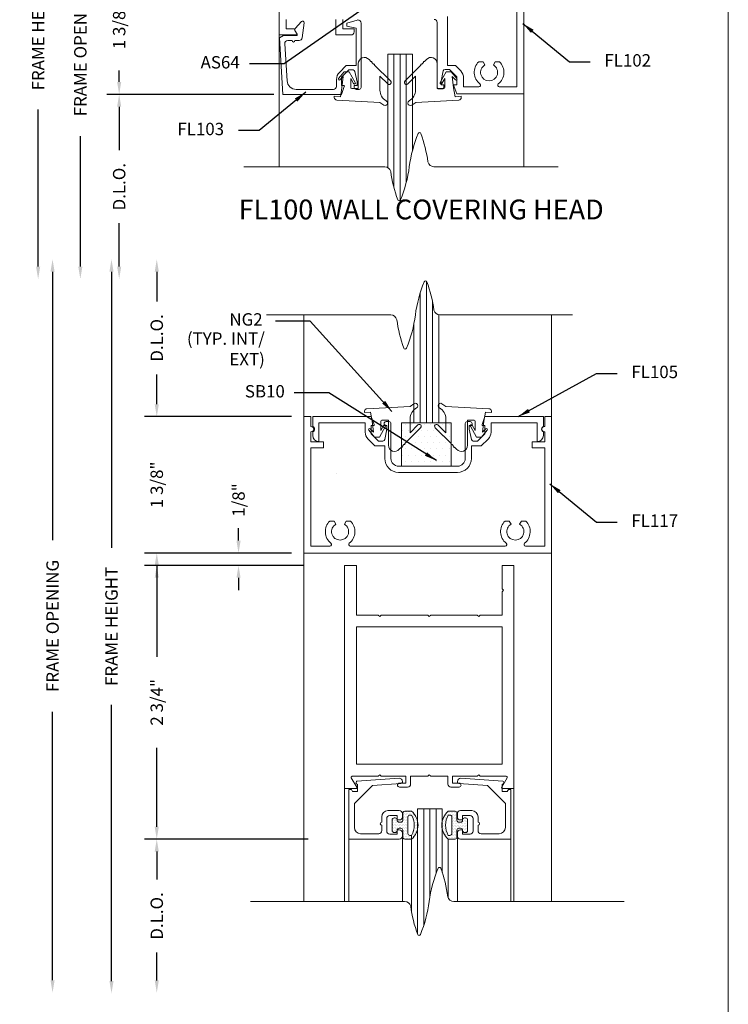
# Model space of a CAD drawing. Units: inches. Extents: x 76 to 208, y 136 to 333.
# Drawn here: x 201 to 208, y 178 to 188 of the extents above; entities that cross this region are included whole.
import ezdxf
from ezdxf.enums import TextEntityAlignment as Align

# ---------------------------------------------------------------- set-up
doc = ezdxf.new("R2010")
doc.units = ezdxf.units.IN
doc.header["$MEASUREMENT"] = 0
doc.layers.add('Anno-Brln', color=132, linetype='Continuous', lineweight=5)
for name, color, linetype in [('Anno-Dims', 230, 'Continuous'), ('Anno-Note', 2, 'Continuous'), ('Objt-Outl-Thck', 5, 'Continuous'), ('Objt-Outl-Thin', 3, 'Continuous'), ('Objt-Outl-Xthn', 1, 'Continuous'), ('Objt-Sect-Htch', 12, 'Continuous'), ('SHAPE', 3, 'Continuous'), ('Title blocks', 7, 'Continuous')]:
    doc.layers.add(name, color=color, linetype=linetype)
doc.styles.add('RomanS', font='romans.shx')
doc.styles.get("Standard").update_dxf_attribs({"font": 'arial.ttf'})
doc.dimstyles.new('Coral AP - Architect', dxfattribs={"dimtxt": 0.0625, "dimasz": 0.0625, "dimexe": 0.0625, "dimexo": 0.0625, "dimgap": 0.0625, "dimtad": 0, "dimdec": 4, "dimzin": 3, "dimdsep": 46, "dimlunit": 4, "dimtxsty": 'RomanS', "dimcen": 0, "dimclrd": 256, "dimclre": 256, "dimclrt": 2, "dimadec": 3, "dimazin": 3, "dimtfac": 1, "dimtdec": 4, "dimtix": 1, "dimtofl": 0, "dimtmove": 1, "dimatfit": 0, "dimfxl": 0.18, "dimfrac": 2, "dimtolj": 1, "dimtzin": 0, "dimlwd": -1, "dimlwe": -1, "dimarcsym": 0})
doc.dimstyles.new('Coral AP - Engineer', dxfattribs={"dimtxt": 0.0625, "dimasz": 0.0625, "dimexe": 0.0625, "dimexo": 0.0625, "dimgap": 0.0625, "dimtad": 0, "dimtih": 1, "dimtoh": 1, "dimdec": 3, "dimzin": 9, "dimdsep": 46, "dimtxsty": 'RomanS', "dimcen": 0, "dimclrd": 256, "dimclre": 256, "dimclrt": 2, "dimadec": 3, "dimazin": 3, "dimtfac": 1, "dimtdec": 3, "dimtix": 1, "dimtofl": 0, "dimtmove": 1, "dimatfit": 0, "dimfxl": 0.18, "dimtolj": 1, "dimtzin": 0, "dimlwd": -1, "dimlwe": -1, "dimarcsym": 0})

# ---------------------------------------------------------------- blocks, each defined once
blk = doc.blocks.new('*D376')
at = {"layer": 'Anno-Dims', "transparency": 16777216}
for p, q in [((202.3804, 189.3526), (201.6195, 189.3526)), ((201.7445, 189.2276), (201.7445, 188.7048)), ((201.7445, 185.657), (201.7445, 186.9727))]:
    blk.add_line(p, q, dxfattribs=at)
for points in [[(201.7236, 189.2276), (201.7653, 189.2276), (201.7445, 189.3526)], [(201.7236, 185.657), (201.7653, 185.657), (201.7445, 185.532)]]:
    blk.add_solid(points, dxfattribs=at)
at = {"layer": 'Defpoints', "color": 0, "transparency": 16777216}
for p in [(202.5054, 189.3526), (201.7445, 185.532), (201.7445, 185.532)]:
    blk.add_point(p, dxfattribs=at)
at = {"layer": 'Anno-Dims', "color": 2, "transparency": 16777216, "insert": (201.7445, 187.8388), "char_height": 0.125, "attachment_point": 5, "rotation": 90, "style": 'RomanS'}
blk.add_mtext('\\A1;FRAME OPENING', dxfattribs=at)
blk = doc.blocks.new('*D377')
at = {"layer": 'Anno-Dims', "transparency": 16777216}
for p, q in [((202.3804, 190.5246), (201.1937, 190.5246)), ((201.3187, 190.3996), (201.3187, 188.8263)), ((201.3187, 185.657), (201.3187, 187.2429))]:
    blk.add_line(p, q, dxfattribs=at)
for points in [[(201.2979, 190.3996), (201.3396, 190.3996), (201.3187, 190.5246)], [(201.2979, 185.657), (201.3396, 185.657), (201.3187, 185.532)]]:
    blk.add_solid(points, dxfattribs=at)
at = {"layer": 'Defpoints', "color": 0, "transparency": 16777216}
for p in [(202.5054, 190.5246), (201.3187, 185.532), (201.3187, 185.532)]:
    blk.add_point(p, dxfattribs=at)
at = {"layer": 'Anno-Dims', "color": 2, "transparency": 16777216, "insert": (201.3187, 188.0346), "char_height": 0.125, "attachment_point": 5, "rotation": 90, "style": 'RomanS'}
blk.add_mtext('\\A1;FRAME HEIGHT', dxfattribs=at)
blk = doc.blocks.new('*D378')
at = {"layer": 'Anno-Dims', "transparency": 16777216}
for p, q in [((202.3804, 188.7746), (202.0112, 188.7746)), ((202.1362, 188.6496), (202.1362, 188.5336)), ((202.1362, 187.5188), (202.1362, 187.6348)), ((203.6959, 187.3938), (202.0112, 187.3938))]:
    blk.add_line(p, q, dxfattribs=at)
for points in [[(202.1154, 188.6496), (202.1571, 188.6496), (202.1362, 188.7746)], [(202.1154, 187.5188), (202.1571, 187.5188), (202.1362, 187.3938)]]:
    blk.add_solid(points, dxfattribs=at)
at = {"layer": 'Defpoints', "color": 0, "transparency": 16777216}
for p in [(202.5054, 188.7746), (202.1362, 187.3938), (203.8209, 187.3938)]:
    blk.add_point(p, dxfattribs=at)
at = {"layer": 'Anno-Dims', "color": 2, "transparency": 16777216, "insert": (202.1362, 188.0842), "char_height": 0.125, "attachment_point": 5, "rotation": 90, "style": 'RomanS'}
blk.add_mtext('\\A1;1 3/8"', dxfattribs=at)
blk = doc.blocks.new('*D379')
at = {"layer": 'Anno-Dims', "transparency": 16777216}
for p, q in [((202.1362, 187.2688), (202.1362, 186.832)), ((202.1362, 185.657), (202.1362, 186.0939))]:
    blk.add_line(p, q, dxfattribs=at)
for points in [[(202.1154, 187.2688), (202.1571, 187.2688), (202.1362, 187.3938)], [(202.1154, 185.657), (202.1571, 185.657), (202.1362, 185.532)]]:
    blk.add_solid(points, dxfattribs=at)
at = {"layer": 'Defpoints', "color": 0, "transparency": 16777216}
for p in [(202.1362, 187.3938), (202.1362, 185.532), (202.1362, 185.532)]:
    blk.add_point(p, dxfattribs=at)
at = {"layer": 'Anno-Dims', "color": 2, "transparency": 16777216, "insert": (202.1362, 186.4629), "char_height": 0.125, "attachment_point": 5, "rotation": 90, "style": 'RomanS'}
blk.add_mtext('\\A1;D.L.O.', dxfattribs=at)
blk = doc.blocks.new('*D382')
at = {"layer": 'Anno-Dims', "transparency": 16777216}
for p, q in [((201.4642, 185.606), (201.4642, 182.9007)), ((201.4642, 178.4633), (201.4642, 181.1686))]:
    blk.add_line(p, q, dxfattribs=at)
for points in [[(201.4434, 185.606), (201.485, 185.606), (201.4642, 185.731)], [(201.4434, 178.4633), (201.485, 178.4633), (201.4642, 178.3383)]]:
    blk.add_solid(points, dxfattribs=at)
at = {"layer": 'Defpoints', "color": 0, "transparency": 16777216}
for p in [(201.4642, 185.731), (201.4642, 178.3383), (201.4642, 178.3383)]:
    blk.add_point(p, dxfattribs=at)
at = {"layer": 'Anno-Dims', "color": 2, "transparency": 16777216, "insert": (201.4642, 182.0346), "char_height": 0.125, "attachment_point": 5, "rotation": 90, "style": 'RomanS'}
blk.add_mtext('\\A1;FRAME OPENING', dxfattribs=at)
blk = doc.blocks.new('*D383')
at = {"layer": 'Anno-Dims', "transparency": 16777216}
for p, q in [((202.0588, 185.606), (202.0588, 182.8224)), ((202.0588, 178.4554), (202.0588, 181.239))]:
    blk.add_line(p, q, dxfattribs=at)
for points in [[(202.038, 185.606), (202.0797, 185.606), (202.0588, 185.731)], [(202.038, 178.4554), (202.0797, 178.4554), (202.0588, 178.3304)]]:
    blk.add_solid(points, dxfattribs=at)
at = {"layer": 'Defpoints', "color": 0, "transparency": 16777216}
for p in [(202.0588, 185.731), (202.0588, 178.3304), (202.0588, 178.3304)]:
    blk.add_point(p, dxfattribs=at)
at = {"layer": 'Anno-Dims', "color": 2, "transparency": 16777216, "insert": (202.0588, 182.0307), "char_height": 0.125, "attachment_point": 5, "rotation": 90, "style": 'RomanS'}
blk.add_mtext('\\A1;FRAME HEIGHT', dxfattribs=at)
blk = doc.blocks.new('*D384')
at = {"layer": 'Anno-Dims', "transparency": 16777216}
for p, q in [((202.5157, 184.2701), (202.5157, 184.3951)), ((203.8751, 184.1451), (202.3907, 184.1451)), ((203.8751, 182.7701), (202.3907, 182.7701)), ((202.5157, 182.6451), (202.5157, 182.5201))]:
    blk.add_line(p, q, dxfattribs=at)
for points in [[(202.4949, 184.2701), (202.5365, 184.2701), (202.5157, 184.1451)], [(202.4949, 182.6451), (202.5365, 182.6451), (202.5157, 182.7701)]]:
    blk.add_solid(points, dxfattribs=at)
at = {"layer": 'Defpoints', "color": 0, "transparency": 16777216}
for p in [(204.0001, 184.1451), (202.5157, 182.7701), (204.0001, 182.7701)]:
    blk.add_point(p, dxfattribs=at)
at = {"layer": 'Anno-Dims', "color": 2, "transparency": 16777216, "insert": (202.5157, 183.4576), "char_height": 0.125, "attachment_point": 5, "rotation": 90, "style": 'RomanS'}
blk.add_mtext('\\A1;1 3/8"', dxfattribs=at)
blk = doc.blocks.new('*D385')
at = {"layer": 'Anno-Dims', "transparency": 16777216}
for p, q in [((202.5157, 185.606), (202.5157, 185.3071)), ((202.5157, 184.2701), (202.5157, 184.569))]:
    blk.add_line(p, q, dxfattribs=at)
for points in [[(202.4949, 185.606), (202.5365, 185.606), (202.5157, 185.731)], [(202.4949, 184.2701), (202.5365, 184.2701), (202.5157, 184.1451)]]:
    blk.add_solid(points, dxfattribs=at)
at = {"layer": 'Defpoints', "color": 0, "transparency": 16777216}
for p in [(202.5157, 185.731), (202.5157, 184.1451), (202.5157, 184.1451)]:
    blk.add_point(p, dxfattribs=at)
at = {"layer": 'Anno-Dims', "color": 2, "transparency": 16777216, "insert": (202.5157, 184.9381), "char_height": 0.125, "attachment_point": 5, "rotation": 90, "style": 'RomanS'}
blk.add_mtext('\\A1;D.L.O.', dxfattribs=at)
blk = doc.blocks.new('*D386')
at = {"layer": 'Anno-Dims', "transparency": 16777216}
for p, q in [((204.0001, 182.6451), (202.3907, 182.6451)), ((202.5157, 182.5201), (202.5157, 181.7236)), ((202.5157, 180.0104), (202.5157, 180.8069)), ((204.0449, 179.8854), (202.3907, 179.8854))]:
    blk.add_line(p, q, dxfattribs=at)
for points in [[(202.4949, 182.5201), (202.5365, 182.5201), (202.5157, 182.6451)], [(202.4949, 180.0104), (202.5365, 180.0104), (202.5157, 179.8854)]]:
    blk.add_solid(points, dxfattribs=at)
at = {"layer": 'Defpoints', "color": 0, "transparency": 16777216}
for p in [(202.5157, 182.6451), (204.1251, 182.6451), (204.1699, 179.8854)]:
    blk.add_point(p, dxfattribs=at)
at = {"layer": 'Anno-Dims', "color": 2, "transparency": 16777216, "insert": (202.5157, 181.2653), "char_height": 0.125, "attachment_point": 5, "rotation": 90, "style": 'RomanS'}
blk.add_mtext('\\A1;2 3/4"', dxfattribs=at)
blk = doc.blocks.new('*D387')
at = {"layer": 'Anno-Dims', "transparency": 16777216}
for p, q in [((204.0449, 179.8854), (202.3907, 179.8854)), ((202.5157, 179.7604), (202.5157, 179.4802)), ((202.5157, 178.4618), (202.5157, 178.7421))]:
    blk.add_line(p, q, dxfattribs=at)
for points in [[(202.4949, 179.7604), (202.5365, 179.7604), (202.5157, 179.8854)], [(202.4949, 178.4618), (202.5365, 178.4618), (202.5157, 178.3368)]]:
    blk.add_solid(points, dxfattribs=at)
at = {"layer": 'Defpoints', "color": 0, "transparency": 16777216}
for p in [(202.5157, 179.8854), (204.1699, 179.8854), (202.5157, 178.3368)]:
    blk.add_point(p, dxfattribs=at)
at = {"layer": 'Anno-Dims', "color": 2, "transparency": 16777216, "insert": (202.5157, 179.1111), "char_height": 0.125, "attachment_point": 5, "rotation": 90, "style": 'RomanS'}
blk.add_mtext('\\A1;D.L.O.', dxfattribs=at)
blk = doc.blocks.new('*D388')
at = {"layer": 'Anno-Dims', "transparency": 16777216}
for p, q in [((203.3407, 182.8951), (203.3407, 183.0201)), ((203.3407, 182.5201), (203.3407, 182.3951))]:
    blk.add_line(p, q, dxfattribs=at)
for points in [[(203.3199, 182.8951), (203.3616, 182.8951), (203.3407, 182.7701)], [(203.3199, 182.5201), (203.3616, 182.5201), (203.3407, 182.6451)]]:
    blk.add_solid(points, dxfattribs=at)
at = {"layer": 'Defpoints', "color": 0, "transparency": 16777216}
for p in [(203.3407, 182.7701), (203.3407, 182.7701), (203.3407, 182.6451)]:
    blk.add_point(p, dxfattribs=at)
at = {"layer": 'Anno-Dims', "color": 2, "transparency": 16777216, "insert": (203.3407, 183.3046), "char_height": 0.125, "attachment_point": 5, "rotation": 90, "style": 'RomanS'}
blk.add_mtext('\\A1;1/8"', dxfattribs=at)

msp = doc.modelspace()

# ---------------------------------------------------------------- hatches: boundary and pattern name
at = {"layer": 'Objt-Outl-Thin', "lineweight": 13}
h = msp.add_hatch(dxfattribs=at)
h.set_pattern_fill('DOTS', color=256, angle=-180, style=0)
h.set_pattern_definition([(180, (214.402694, 201.31883), (-0.03125, -0.0625), [0, -0.0625])])
h.paths.add_polyline_path([(204.986193, 184.083089), (204.986193, 183.645089), (205.486193, 183.645089), (205.486193, 184.083089)])
at = {"layer": 'Objt-Sect-Htch', "lineweight": 13}
h = msp.add_hatch(dxfattribs=at)
h.set_pattern_fill('DOTS', color=256, scale=0.25, style=0)
h.set_pattern_definition([(0, (194.757541, 169.068613), (0.0078125, 0.015625), [0, -0.015625])])
h.paths.add_polyline_path([(205.146645, 180.069638, 0.15886484), (205.086679, 180.166666), (205.018099, 180.166666, 0.41421356), (204.998099, 180.146666), (204.998099, 180.076166, -0.41421356), (204.978099, 180.056166), (204.961099, 180.056166, -0.41421356), (204.941099, 180.076166), (204.941099, 180.080166, 0.41421356), (204.921099, 180.100166), (204.911099, 180.100166, 0.41421356), (204.891099, 180.080166), (204.891099, 179.972166, 0.41421356), (204.911099, 179.952166), (204.921099, 179.952166, 0.41421356), (204.941099, 179.972166), (204.941099, 179.976166, -0.41421356), (204.961099, 179.996166), (204.978099, 179.996166, -0.41421356), (204.998099, 179.976166), (204.998099, 179.905666, 0.41421356), (205.018099, 179.885666), (205.086679, 179.885666, 0.15886514), (205.146645, 179.982695)])
h.paths.add_polyline_path([(205.050099, 180.108666, -0.41421356), (205.070099, 180.128666), (205.086679, 180.128666, -0.26512187), (205.086679, 179.923666), (205.070099, 179.923666, -0.41421356), (205.050099, 179.943666)], flags=16)
h = msp.add_hatch(dxfattribs=at)
h.set_pattern_fill('DOTS', color=256, scale=0.25, style=0)
h.set_pattern_definition([(0, (104.963728, 138.45003), (0.0078125, 0.015625), [0, -0.015625])])
h.paths.add_polyline_path([(205.396645, 180.069638, -0.15886484), (205.456612, 180.166666), (205.525192, 180.166666, -0.41421356), (205.545192, 180.146666), (205.545192, 180.076166, 0.41421356), (205.565192, 180.056166), (205.582192, 180.056166, 0.41421356), (205.602192, 180.076166), (205.602192, 180.080166, -0.41421356), (205.622192, 180.100166), (205.632192, 180.100166, -0.41421356), (205.652192, 180.080166), (205.652192, 179.972166, -0.41421356), (205.632192, 179.952166), (205.622192, 179.952166, -0.41421356), (205.602192, 179.972166), (205.602192, 179.976166, 0.41421356), (205.582192, 179.996166), (205.565192, 179.996166, 0.41421356), (205.545192, 179.976166), (205.545192, 179.905666, -0.41421356), (205.525192, 179.885666), (205.456612, 179.885666, -0.15886514), (205.396645, 179.982695)])
h.paths.add_polyline_path([(205.493192, 180.108666, 0.41421356), (205.473192, 180.128666), (205.456612, 180.128666, 0.26512187), (205.456612, 179.923666), (205.473192, 179.923666, 0.41421356), (205.493192, 179.943666)], flags=16)

# ---------------------------------------------------------------- linework, layer by layer
at = {"lineweight": 13}
for p, q in [((203.750444, 187.992598), (203.750444, 186.664927)), ((206.219244, 187.399598), (206.219244, 186.664924)), ((204.000099, 184.145089), (204.000099, 185.169938)), ((206.500099, 184.145089), (206.500098, 185.169935)), ((204.000099, 182.770089), (204.000095, 181.768019)), ((204.000099, 182.770089), (204.000099, 179.257849)), ((206.500099, 182.770089), (206.500099, 179.257848)), ((204.454854, 179.885436), (204.454854, 179.257848)), ((206.088437, 179.885436), (206.088437, 179.257843))]:
    msp.add_line(p, q, dxfattribs=at)
at = {"color": 146, "lineweight": 13}
msp.add_line((204.331654, 183.576494), (204.331654, 183.576494), dxfattribs=at)
msp.add_line((204.331654, 183.576494), (204.331654, 183.576494), dxfattribs=at)
at = {"layer": 'Anno-Brln', "lineweight": 13}
for points in [[(203.395218, 186.664926), (204.816045, 186.664928, -0.3455058), (204.876842, 186.617211, 0.05476519), (204.947628, 186.330933, 0.68382553), (204.974508, 186.330411, 0.06594309), (205.064162, 186.664928, -0.06594309), (205.153815, 186.999444, -0.68382553), (205.180695, 186.998923, -0.05476519), (205.251481, 186.712644, 0.3455058), (205.312278, 186.664927), (206.565706, 186.664922)], [(206.711699, 185.169936), (205.373236, 185.169934, -0.3455058), (205.312439, 185.217651, 0.05476519), (205.241653, 185.50393, 0.68382553), (205.214773, 185.504451, 0.06594309), (205.125119, 185.169934, -0.06594309), (205.035465, 184.835418, -0.68382553), (205.008585, 184.835939, -0.05476519), (204.937799, 185.122218, 0.3455058), (204.877003, 185.169935), (203.623574, 185.16994)], [(207.232146, 179.257849), (205.513216, 179.257844, -0.3455058), (205.452419, 179.305561, 0.05476519), (205.381633, 179.591839, 0.68382553), (205.354753, 179.592361, 0.06594309), (205.265099, 179.257844, -0.06594309), (205.175445, 178.923328, -0.68382553), (205.148565, 178.923849, -0.05476519), (205.077779, 179.210128, 0.3455058), (205.016983, 179.257845), (203.461089, 179.257854)]]:
    msp.add_lwpolyline(points, format="xyb", dxfattribs=at)
at = {"layer": 'Objt-Outl-Thck', "lineweight": 13}
for points in [[(203.820444, 188.149598), (203.820444, 188.054598), (203.900969, 188.054598), (203.928105, 188.007598, -0.57735027), (203.919444, 187.992598), (203.750444, 187.992598), (203.750444, 188.774598)], [(206.219244, 188.774598), (206.219244, 188.087098), (206.219244, 187.399598), (205.542194, 187.399598), (205.513652, 187.478932, -0.51761644), (205.521194, 187.489598), (205.542194, 187.489598), (205.542194, 187.571598), (205.468194, 187.645598), (205.425472, 187.645598, 0.35411857), (205.405909, 187.629756), (205.384194, 187.527598), (205.384194, 187.489598), (205.413194, 187.489598), (205.413194, 187.469598, -0.41421356), (205.393194, 187.449598), (205.364194, 187.449598, -0.41421356), (205.344194, 187.469598), (205.344194, 188.118598, 0.41421356), (205.313194, 188.149598)], [(205.449194, 188.180316), (205.449194, 187.683593), (205.529194, 187.683593), (205.582905, 187.629882, -0.19891237), (205.612194, 187.559172), (205.612194, 187.469598), (205.766511, 187.469598, 0.71103904), (205.776578, 187.498554, -0.4507379), (205.764357, 187.721946), (205.807829, 187.721946), (205.826194, 187.690137, 3.73205081), (205.912203, 187.690137), (205.930567, 187.721946), (205.974039, 187.721946, -0.4507379), (205.961818, 187.498554, 0.71103904), (205.971885, 187.469598), (206.149244, 187.469598), (206.149244, 188.087098), (206.149244, 188.624505, -0.64603325)], [(204.391541, 188.149598), (204.391541, 188.054598), (204.506541, 188.054598), (204.506541, 188.023598, -0.41421356), (204.475541, 187.992598), (204.321541, 187.992598), (204.321541, 188.149598)]]:
    msp.add_lwpolyline(points, format="xyb", dxfattribs=at)
msp.add_lwpolyline([(204.000099, 184.145089), (204.070099, 184.145089), (204.070099, 184.044145), (204.07513, 184.044145, -1), (204.07513, 183.992723), (204.070099, 183.992723), (204.070099, 183.892029), (204.197476, 183.892029), (204.197476, 183.830029), (204.070099, 183.830029), (204.070099, 182.840089), (204.263058, 182.840089, 0.71103904), (204.273125, 182.869045, -0.4507379), (204.260904, 183.092437), (204.304376, 183.092437), (204.32274, 183.060629, 3.73205081), (204.40875, 183.060629), (204.427114, 183.092437), (204.470586, 183.092437, -0.4507379), (204.458365, 182.869045, 0.71103904), (204.468432, 182.840089), (206.031766, 182.840089, 0.71103904), (206.041833, 182.869045, -0.4507379), (206.029611, 183.092437), (206.073084, 183.092437), (206.091448, 183.060629, 3.73205081), (206.177457, 183.060629), (206.195822, 183.092437), (206.239294, 183.092437, -0.4507379), (206.227072, 182.869045, 0.71103904), (206.23714, 182.840089), (206.430099, 182.840089), (206.430099, 183.830029), (206.302722, 183.830029), (206.302722, 183.892029), (206.430099, 183.892029), (206.430099, 183.992723), (206.425068, 183.992723, -1), (206.425068, 184.044145), (206.430099, 184.044145), (206.430099, 184.145089), (206.500099, 184.145089), (206.500099, 182.770089), (204.000099, 182.770089)], format="xyb", close=True, dxfattribs=at)
at = {"layer": 'Objt-Outl-Thck', "color": 1, "lineweight": 13, "ltscale": 0.25}
msp.add_lwpolyline([(204.829575, 184.095089, 0.41421356), (204.809575, 184.075089), (204.809575, 184.055089), (204.838575, 184.055089), (204.838575, 184.017089), (204.816861, 183.914931, -0.35411857), (204.797298, 183.899089), (204.754575, 183.899089), (204.680575, 183.973089), (204.680575, 184.055089), (204.701575, 184.055089, 0.51939055), (204.709103, 184.065797), (204.680575, 184.145089), (204.089755, 184.145089), (204.089755, 184.044994, -0.664763), (204.089755, 183.991874), (204.089755, 183.955939, 0.41421356), (204.151755, 183.893939), (204.151755, 184.083089), (204.618575, 184.083089), (204.618575, 183.988829, 0.19891237), (204.647864, 183.918119), (204.716575, 183.849408), (204.816575, 183.849408), (204.816575, 183.723089, 0.41421356), (204.956575, 183.583089), (205.253575, 183.583089), (205.550575, 183.583089, 0.41421356), (205.690575, 183.723089), (205.690575, 183.849408), (205.790575, 183.849408), (205.859286, 183.918119, 0.19891237), (205.888575, 183.988829), (205.888575, 184.083089), (206.355395, 184.083089), (206.355395, 183.893939, 0.41421356), (206.417395, 183.955939), (206.417395, 183.991874, -0.664763), (206.417395, 184.044994), (206.417395, 184.145089), (205.826575, 184.145089), (205.798047, 184.065797, 0.51939055), (205.805575, 184.055089), (205.826575, 184.055089), (205.826575, 183.973089), (205.752575, 183.899089), (205.709852, 183.899089, -0.35411857), (205.690289, 183.914931), (205.668575, 184.017089), (205.668575, 184.055089), (205.697575, 184.055089), (205.697575, 184.075089, 0.41421356), (205.677575, 184.095089), (205.648575, 184.095089, 0.41421356), (205.628575, 184.075089), (205.628575, 183.723089, -0.41421356), (205.550575, 183.645089), (205.253575, 183.645089), (204.956575, 183.645089, -0.41421356), (204.878575, 183.723089), (204.878575, 184.075089, 0.41421356), (204.858575, 184.095089)], format="xyb", close=True, dxfattribs=at)
at = {"layer": 'Objt-Outl-Thck', "lineweight": 13, "ltscale": 0.25}
for points in [[(205.565599, 180.450089, -0.99999979), (205.565599, 180.410089), (205.483599, 180.410089, -0.41421356), (205.452599, 180.441089), (205.452599, 180.520089), (205.280099, 180.520089), (205.265099, 180.535089), (205.250099, 180.520089), (205.077599, 180.520089), (205.077599, 180.441089, -0.41421356), (205.046599, 180.410089), (204.964599, 180.410089, -1), (204.964599, 180.450089), (205.030599, 180.450089), (205.030599, 180.520089), (204.780099, 180.520089), (204.765099, 180.535089), (204.750099, 180.520089), (204.487571, 180.520089, 0.57735027), (204.478911, 180.505089), (204.533759, 180.410089, -0.57735027), (204.525099, 180.395089), (204.410099, 180.395089), (204.410099, 182.645089), (204.530099, 182.645089), (204.530099, 182.145089), (204.750099, 182.145089), (204.765099, 182.130089), (204.780099, 182.145089), (205.250099, 182.145089), (205.265099, 182.130089), (205.280099, 182.145089), (205.750099, 182.145089), (205.765099, 182.130089), (205.780099, 182.145089), (206.000099, 182.145089), (206.000099, 182.380089), (206.015099, 182.395089), (206.000099, 182.410089), (206.000099, 182.645089), (206.120099, 182.645089), (206.120099, 180.395089), (206.005099, 180.395089, -0.57735027), (205.996439, 180.410089), (206.051287, 180.505089, 0.57735027), (206.042627, 180.520089), (205.780099, 180.520089), (205.765099, 180.535089), (205.750099, 180.520089), (205.499599, 180.520089), (205.499599, 180.450089)], [(204.509854, 180.243427), (204.509854, 180.002436, 0.41421356), (204.571854, 179.940436), (204.754854, 179.940436, 0.41421356), (204.785854, 179.971436), (204.785854, 180.026436, -1), (204.785854, 180.056436), (204.785854, 180.111436, -0.41421356), (204.847854, 180.173436), (204.962854, 180.173436, -0.41421356), (204.993854, 180.142436), (204.993854, 180.110436, -0.41421356), (204.962854, 180.079436), (204.941854, 180.079436), (204.941854, 180.123436), (204.866854, 180.123436, 0.41421356), (204.835854, 180.092436), (204.835854, 179.966436, 0.41421356), (204.866854, 179.935436), (204.941854, 179.935436), (204.941854, 179.979436), (204.962854, 179.979436, -0.41421356), (204.993854, 179.948436), (204.993854, 179.916436, -0.41421356), (204.962854, 179.885436), (204.454854, 179.885436), (204.454854, 180.385436), (204.479854, 180.385436), (204.491401, 180.365436), (204.541854, 180.365436), (204.541854, 180.436436), (204.531854, 180.442209, -0.26794919), (204.526854, 180.450869), (204.526854, 180.459698, -0.39391048), (204.536156, 180.469674), (204.960692, 180.49936, -0.43481237), (204.993854, 180.468436), (204.993854, 180.460532, -0.39391048), (204.9799, 180.445569), (204.691854, 180.425427)], [(206.033437, 180.243427), (206.033437, 180.002436, -0.41421356), (205.971437, 179.940436), (205.788437, 179.940436, -0.41421356), (205.757437, 179.971436), (205.757437, 180.026436, 1), (205.757437, 180.056436), (205.757437, 180.111436, 0.41421356), (205.695437, 180.173436), (205.580437, 180.173436, 0.41421356), (205.549437, 180.142436), (205.549437, 180.110436, 0.41421356), (205.580437, 180.079436), (205.601437, 180.079436), (205.601437, 180.123436), (205.676437, 180.123436, -0.41421356), (205.707437, 180.092436), (205.707437, 179.966436, -0.41421356), (205.676437, 179.935436), (205.601437, 179.935436), (205.601437, 179.979436), (205.580437, 179.979436, 0.41421356), (205.549437, 179.948436), (205.549437, 179.916436, 0.41421356), (205.580437, 179.885436), (206.088437, 179.885436), (206.088437, 180.385436), (206.063437, 180.385436), (206.05189, 180.365436), (206.001437, 180.365436), (206.001437, 180.436436), (206.011437, 180.442209, 0.26794919), (206.016437, 180.450869), (206.016437, 180.459698, 0.39391048), (206.007134, 180.469674), (205.582599, 180.49936, 0.43481237), (205.549437, 180.468436), (205.549437, 180.460532, 0.39391048), (205.56339, 180.445569), (205.851437, 180.425427)]]:
    msp.add_lwpolyline(points, format="xyb", close=True, dxfattribs=at)
msp.add_lwpolyline([(204.530099, 182.025089), (206.000099, 182.025089), (206.000099, 180.640089), (204.530099, 180.640089)], close=True, dxfattribs=at)
at = {"layer": 'Objt-Outl-Thin', "lineweight": 13}
for p, q in [((205.146645, 178.929114), (205.146645, 180.19181)), ((205.396645, 179.548703), (205.396645, 180.19181))]:
    msp.add_line(p, q, dxfattribs=at)
for points in [[(204.685884, 187.716325), (204.685888, 187.726325), (204.675888, 187.726329), (204.658065, 187.744165, 0.70080229), (204.548506, 187.704388), (204.548506, 187.452388), (204.482506, 187.452388, -0.41421356), (204.472506, 187.462388), (204.472506, 187.555051), (204.501613, 187.50254, 1), (204.519106, 187.512237), (204.458048, 187.622388), (204.408082, 187.622388), (204.349704, 187.552816, 0.95729174), (204.364435, 187.539317), (204.397506, 187.572388), (204.384055, 187.461388), (204.36801, 187.370388), (204.30701, 187.375725), (204.30701, 187.361505, 0.41421356), (204.33201, 187.336505), (204.76601, 187.312388), (204.806126, 187.285598, 1.04443339), (204.832036, 187.328305, -0.27377761), (204.767171, 187.43789), (204.767171, 187.578388), (204.846369, 187.499242, 1.0448875), (204.873349, 187.52872), (204.714158, 187.688031), (204.714161, 187.698031), (204.704161, 187.698034)], [(205.208872, 187.716325), (205.208868, 187.726325), (205.218868, 187.726329), (205.236691, 187.744165, -0.70080229), (205.346249, 187.704388), (205.346249, 187.452388), (205.412249, 187.452388, 0.41421356), (205.422249, 187.462388), (205.422249, 187.555051), (205.393142, 187.50254, -1), (205.37565, 187.512237), (205.436708, 187.622388), (205.486674, 187.622388), (205.545052, 187.552816, -0.95729174), (205.530321, 187.539317), (205.497249, 187.572388), (205.510701, 187.461388), (205.526746, 187.370388), (205.587746, 187.375725), (205.587746, 187.361505, -0.41421356), (205.562746, 187.336505), (205.128746, 187.312388), (205.08863, 187.285598, -1.04443339), (205.062719, 187.328305, 0.27377761), (205.127585, 187.43789), (205.127585, 187.578388), (205.048387, 187.499242, -1.0448875), (205.021407, 187.52872), (205.180598, 187.688031), (205.180594, 187.698031), (205.190594, 187.698034)], [(204.990928, 183.844659), (204.990932, 183.834659), (204.980932, 183.834655), (204.963109, 183.816819, -0.70080229), (204.853551, 183.856596), (204.853551, 184.108596), (204.787551, 184.108596, 0.41421356), (204.777551, 184.098596), (204.777551, 184.005933), (204.806658, 184.058444, -1), (204.82415, 184.048747), (204.763092, 183.938596), (204.713126, 183.938596), (204.654748, 184.008168, -0.95729174), (204.66948, 184.021667), (204.702551, 183.988596), (204.6891, 184.099596), (204.673054, 184.190596), (204.612054, 184.185259), (204.612054, 184.199479, -0.41421356), (204.637054, 184.224479), (205.071054, 184.248596), (205.11117, 184.275386, -1.04443339), (205.137081, 184.232679, 0.27377761), (205.072215, 184.123093), (205.072215, 183.982596), (205.151413, 184.061742, -1.0448875), (205.178393, 184.032264), (205.019202, 183.872953), (205.019206, 183.862953), (205.009206, 183.86295)], [(205.513916, 183.844659), (205.513912, 183.834659), (205.523912, 183.834655), (205.541735, 183.816819, 0.70080229), (205.651294, 183.856596), (205.651294, 184.108596), (205.717294, 184.108596, -0.41421356), (205.727294, 184.098596), (205.727294, 184.005933), (205.698187, 184.058444, 1), (205.680694, 184.048747), (205.741752, 183.938596), (205.791718, 183.938596), (205.850096, 184.008168, 0.95729174), (205.835365, 184.021667), (205.802294, 183.988596), (205.815745, 184.099596), (205.83179, 184.190596), (205.89279, 184.185259), (205.89279, 184.199479, 0.41421356), (205.86779, 184.224479), (205.43379, 184.248596), (205.393675, 184.275386, 1.04443339), (205.367764, 184.232679, -0.27377761), (205.432629, 184.123093), (205.432629, 183.982596), (205.353431, 184.061742, 1.0448875), (205.326451, 184.032264), (205.485642, 183.872953), (205.485639, 183.862953), (205.495639, 183.86295)]]:
    msp.add_lwpolyline(points, format="xyb", close=True, dxfattribs=at)
at = {"layer": 'Objt-Outl-Thin', "color": 3, "lineweight": 13}
msp.add_lwpolyline([(204.986193, 184.083089), (204.986193, 183.645089), (205.486193, 183.645089), (205.486193, 184.083089)], close=True, dxfattribs=at)
at = {"layer": 'Objt-Outl-Thin', "lineweight": 13, "ltscale": 0.25}
for points in [[(204.941099, 180.080166, 0.41421356), (204.921099, 180.100166), (204.911099, 180.100166, 0.41421356), (204.891099, 180.080166), (204.891099, 179.972166, 0.41421356), (204.911099, 179.952166), (204.921099, 179.952166, 0.41421356), (204.941099, 179.972166), (204.941099, 179.976166, -0.41421356), (204.961099, 179.996166), (204.978099, 179.996166, -0.41421356), (204.998099, 179.976166), (204.998099, 179.905666, 0.41421356), (205.018099, 179.885666), (205.086679, 179.885666, 0.46387894), (205.086679, 180.166666), (205.018099, 180.166666, 0.41421356), (204.998099, 180.146666), (204.998099, 180.076166, -0.41421356), (204.978099, 180.056166), (204.961099, 180.056166, -0.41421356), (204.941099, 180.076166)], [(205.602192, 180.080166, -0.41421356), (205.622192, 180.100166), (205.632192, 180.100166, -0.41421356), (205.652192, 180.080166), (205.652192, 179.972166, -0.41421356), (205.632192, 179.952166), (205.622192, 179.952166, -0.41421356), (205.602192, 179.972166), (205.602192, 179.976166, 0.41421356), (205.582192, 179.996166), (205.565192, 179.996166, 0.41421356), (205.545192, 179.976166), (205.545192, 179.905666, -0.41421356), (205.525192, 179.885666), (205.456612, 179.885666, -0.46387894), (205.456612, 180.166666), (205.525192, 180.166666, -0.41421356), (205.545192, 180.146666), (205.545192, 180.076166, 0.41421356), (205.565192, 180.056166), (205.582192, 180.056166, 0.41421356), (205.602192, 180.076166)], [(205.086679, 179.923666), (205.070099, 179.923666, -0.41421356), (205.050099, 179.943666), (205.050099, 180.108666, -0.41421356), (205.070099, 180.128666), (205.086679, 180.128666, -0.26512187)], [(205.456612, 179.923666), (205.473192, 179.923666, 0.41421356), (205.493192, 179.943666), (205.493192, 180.108666, 0.41421356), (205.473192, 180.128666), (205.456612, 180.128666, 0.26512187)]]:
    msp.add_lwpolyline(points, format="xyb", close=True, dxfattribs=at)
at = {"layer": 'Objt-Outl-Thin', "lineweight": 13}
msp.add_lwpolyline([(205.396645, 180.19181), (205.146645, 180.19181)], dxfattribs=at)
at = {"layer": 'Objt-Outl-Xthn', "lineweight": 13}
for p, q in [((204.908896, 187.798783), (204.908889, 186.454472)), ((204.971396, 187.798783), (204.971389, 186.325723)), ((205.033896, 187.798782), (205.03389, 186.50815)), ((205.236193, 184.08309), (205.2362, 185.510902)), ((205.173693, 184.083091), (205.173699, 185.391173)), ((205.298693, 184.08309), (205.298699, 185.300615)), ((205.209145, 179.013687), (205.209145, 180.19181)), ((205.271645, 179.302025), (205.271645, 180.19181)), ((205.334145, 179.539551), (205.334145, 180.19181))]:
    msp.add_line(p, q, dxfattribs=at)
at = {"layer": 'Objt-Outl-Xthn', "color": 9, "lineweight": 13}
for p, q in [((204.410099, 180.395089), (204.410097, 179.257846)), ((206.120099, 180.39509), (206.120097, 179.257843)), ((204.993854, 179.94851), (204.993856, 179.257845)), ((205.086678, 179.923666), (205.086681, 179.152941)), ((205.456612, 179.885666), (205.45661, 179.29373)), ((205.549437, 179.916436), (205.549435, 179.257845))]:
    msp.add_line(p, q, dxfattribs=at)
at = {"layer": 'SHAPE', "lineweight": 13}
for p, q in [((204.846396, 187.798783), (204.84639, 186.657077)), ((204.846396, 187.798783), (205.096396, 187.798782)), ((205.096396, 187.798782), (205.096391, 186.829237)), ((205.361193, 184.08309), (205.361198, 185.171104)), ((205.111193, 184.083091), (205.111198, 185.085152))]:
    msp.add_line(p, q, dxfattribs=at)
msp.add_lwpolyline([(204.358824, 187.615811), (204.427312, 187.684299), (204.527535, 187.684299), (204.527535, 188.061811), (204.433535, 188.081811), (204.433535, 188.111811), (204.537768, 188.142546, -0.50092018), (204.577535, 188.112811), (204.577535, 187.463811, -0.41421356), (204.557535, 187.443811), (204.528535, 187.443811, -0.41421356), (204.508535, 187.463811), (204.508535, 187.483811), (204.537535, 187.483811), (204.537535, 187.521811), (204.515821, 187.62397, 0.35411857), (204.496258, 187.639811), (204.453535, 187.639811), (204.379535, 187.565811), (204.379535, 187.483811), (204.400535, 187.483811, -0.51939055), (204.408063, 187.473103), (204.379535, 187.393811), (203.788785, 187.393811), (203.753785, 187.962811), (203.795354, 187.986811), (203.922785, 187.986811, 0.57735027), (203.931445, 188.001811), (203.909795, 188.039311, -0.32702536), (203.911715, 188.056933), (203.975715, 188.126933, -0.73177111), (204.001666, 188.114927), (203.982539, 187.963916, -0.37777586), (203.951785, 187.936811), (203.910299, 187.936811, -1), (203.880299, 187.936811), (203.838444, 187.936811, 0.43232381), (203.807503, 187.903908), (203.830435, 187.531102, 0.3963323), (203.923259, 187.443811), (204.298535, 187.443811, 0.41421356), (204.329535, 187.474811), (204.329535, 187.545101, -0.19891237)], format="xyb", close=True, dxfattribs=at)
at = {"layer": 'Title blocks', "lineweight": 13}
msp.add_line((208.283091, 199.158486), (208.283091, 169.798668), dxfattribs=at)

# ---------------------------------------------------------------- texts
at = {"lineweight": 13, "insert": (207.025699, 186.333469), "char_height": 0.2, "attachment_point": 3}
msp.add_mtext_dynamic_manual_height_columns('FL100 WALL COVERING HEAD', width=4.56451825, gutter_width=1, heights=[0], dxfattribs=at)
at = {"layer": 'Anno-Note', "linetype": 'ByBlock', "style": 'RomanS'}
for s, p in [('AS64', (203.155314, 187.701052)), ('FL102', (207.268179, 187.720689)), ('FL103', (202.959429, 187.028782)), ('NG2', (203.416103, 185.108816)), ('FL105', (207.540534, 184.579323)), ('SB10', (203.606201, 184.384358)), ('FL117', (207.540534, 183.079991))]:
    msp.add_text(s, height=0.125, dxfattribs=at).set_placement(p, align=Align.MIDDLE)
at = {"layer": 'Anno-Note', "insert": (203.606082, 184.994408), "char_height": 0.125, "width": 1.63795374, "attachment_point": 3, "style": 'RomanS'}
msp.add_mtext('(TYP. INT/\\PEXT)', dxfattribs=at)

# ---------------------------------------------------------------- dimensions: what is measured, and where the dimension line sits
at = {"layer": 'Anno-Dims'}
for base, p1, p2, text, picture, middle in [((201.318735, 185.532031), (202.505442, 190.524598), (201.318735, 185.532031), 'FRAME HEIGHT', '*D377', (201.318735, 188.034612)), ((201.744458, 185.532031), (202.505442, 189.352598), (201.744458, 185.532031), 'FRAME OPENING', '*D376', (201.744458, 187.838777))]:
    dim = msp.add_linear_dim(base=base, p1=p1, p2=p2, angle=270, text=text, dimstyle='Coral AP - Architect', override={"dimscale": 2}, dxfattribs=at)
    dim.commit()
    dim.dimension.update_dxf_attribs({"geometry": picture, "text_midpoint": middle, "dimtype": 160})
for base, p1, p2, angle, picture, middle in [((202.136236, 187.393811), (202.505442, 188.774598), (203.820858, 187.393811), 270, '*D378', (202.136236, 188.084205)), ((203.340743, 182.770089), (203.340743, 182.645089), (203.340743, 182.770089), 90, '*D388', (203.340743, 183.304583))]:
    dim = msp.add_linear_dim(base=base, p1=p1, p2=p2, angle=angle, dimstyle='Coral AP - Architect', override={"dimscale": 2}, dxfattribs=at)
    dim.commit()
    dim.dimension.update_dxf_attribs({"geometry": picture, "text_midpoint": middle, "dimtype": 160})
for base, p1, p2, angle, text, picture, middle in [((202.136236, 185.532031), (202.136236, 187.393811), (202.136236, 185.532031), 270, 'D.L.O.', '*D379', (202.136236, 186.462921)), ((201.464207, 178.33826), (201.464207, 185.731028), (201.464207, 178.33826), 270, 'FRAME OPENING', '*D382', (201.464207, 182.034644)), ((202.058836, 178.330382), (202.058836, 185.731028), (202.058836, 178.330382), 270, 'FRAME HEIGHT', '*D383', (202.058836, 182.030705)), ((202.515695, 184.145089), (202.515695, 185.731028), (202.515695, 184.145089), 270, 'D.L.O.', '*D385', (202.515695, 184.938059)), ((202.515695, 179.885436), (202.515695, 178.336822), (204.169854, 179.885436), 90, 'D.L.O.', '*D387', (202.515695, 179.111129))]:
    dim = msp.add_linear_dim(base=base, p1=p1, p2=p2, angle=angle, text=text, dimstyle='Coral AP - Architect', override={"dimscale": 2}, dxfattribs=at)
    dim.commit()
    dim.dimension.update_dxf_attribs({"geometry": picture, "text_midpoint": middle})
for base, p1, p2, angle, picture, middle in [((202.515695, 182.770089), (204.000099, 184.145089), (204.000099, 182.770089), 270, '*D384', (202.515695, 183.457589)), ((202.515695, 182.645089), (204.169854, 179.885436), (204.125099, 182.645089), 90, '*D386', (202.515695, 181.265262))]:
    dim = msp.add_linear_dim(base=base, p1=p1, p2=p2, angle=angle, dimstyle='Coral AP - Architect', override={"dimscale": 2}, dxfattribs=at)
    dim.commit()
    dim.dimension.update_dxf_attribs({"geometry": picture, "text_midpoint": middle})

# ---------------------------------------------------------------- leaders
at = {"layer": 'Anno-Note', "linetype": 'ByBlock', "lineweight": -2}
for points in [[(204.984844, 188.527307), (203.801712, 187.701052), (203.45195, 187.701052)], [(206.209118, 188.108356), (206.679361, 187.720689), (206.887641, 187.720689)], [(204.01849, 187.416448), (203.548247, 187.028782), (203.339968, 187.028782)], [(204.889124, 184.197458), (204.062502, 185.108816), (203.71274, 185.108816)], [(206.161932, 184.145089), (206.951716, 184.579323), (207.159996, 184.579323)], [(205.337951, 183.70169), (204.252599, 184.384358), (203.902837, 184.384358)], [(206.481473, 183.467658), (206.951716, 183.079991), (207.159996, 183.079991)]]:
    msp.add_leader(points, dimstyle='Coral AP - Engineer', override={"dimscale": 2, "dimgap": 0.0625, "dimtad": 0}, dxfattribs=at)

doc.saveas('drawing.dxf')
